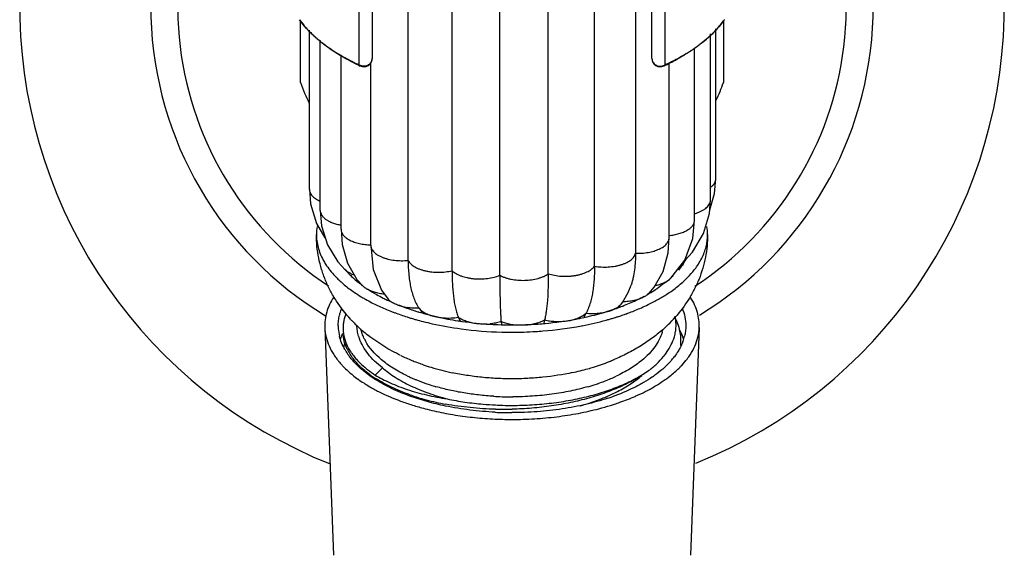
# Model space of a CAD drawing. Units: inches. Extents: x 3 to 5.4, y 0.7 to 10.9.
# Drawn here: x 3 to 5.4, y 4.7 to 6 of the extents above; entities that cross this region are included whole.
import ezdxf

# ---------------------------------------------------------------- set-up
doc = ezdxf.new("R2010")
doc.units = ezdxf.units.IN
doc.header["$LTSCALE"] = 0.762205
doc.header["$MEASUREMENT"] = 0
doc.layers.get('0').update_dxf_attribs({"linetype": 'CONTINUOUS'})

msp = doc.modelspace()

# ---------------------------------------------------------------- linework, layer by layer
at = {"color": 7, "linetype": 'CONTINUOUS'}
for p, q in [((4.5011, 8.3086), (4.5011, 5.4507)), ((3.9547, 5.4335), (3.9547, 8.2914)), ((4.0603, 5.4086), (4.0603, 8.2665)), ((4.2915, 5.4014), (4.2915, 8.2593)), ((4.4025, 5.4194), (4.4025, 8.2773)), ((4.175, 5.3977), (4.175, 8.2556)), ((3.868, 6.4639), (3.868, 5.9187)), ((4.5405, 5.9187), (4.5405, 6.4592)), ((3.8362, 6.4449), (3.8362, 5.9037)), ((4.5723, 5.9037), (4.5723, 6.4449)), ((3.7175, 5.6041), (3.7175, 5.9866)), ((4.6942, 5.6301), (4.6942, 5.9897)), ((3.7434, 5.5537), (3.7434, 5.9623)), ((4.6812, 5.5785), (4.6812, 5.9775)), ((4.6429, 5.5302), (4.6429, 5.9435)), ((3.7935, 5.5082), (3.7935, 5.9272)), ((3.8647, 5.4702), (3.8647, 5.9085)), ((4.5689, 5.9005), (4.5689, 5.9005)), ((4.5817, 5.4881), (4.5817, 5.908)), ((4.6911, 5.5942), (4.6942, 5.6301)), ((3.7175, 5.6042), (3.7205, 5.5692)), ((4.6793, 5.5549), (4.6911, 5.5942)), ((4.6385, 5.4862), (4.6429, 5.5302)), ((4.6379, 5.453), (4.6646, 5.4978)), ((4.6194, 5.4338), (4.6385, 5.4862)), ((4.6197, 5.4328), (4.6379, 5.453)), ((3.809, 5.4264), (3.8317, 5.3878)), ((4.586, 5.3904), (4.6194, 5.4338)), ((4.6156, 5.4288), (4.6196, 5.4327)), ((3.8031, 5.4109), (3.8031, 5.4109)), ((3.8317, 5.3878), (3.8464, 5.3716)), ((3.8464, 5.3716), (3.8464, 5.3716)), ((4.4835, 5.356), (4.4905, 5.3742)), ((4.586, 5.3904), (4.586, 5.3904)), ((3.8905, 5.3617), (3.9067, 5.3402)), ((3.9067, 5.3402), (3.9082, 5.3386)), ((4.4603, 5.3209), (4.4665, 5.3284)), ((4.3817, 5.3059), (4.3769, 5.2973)), ((4.0754, 5.2962), (4.0785, 5.289)), ((4.1795, 5.2787), (4.1779, 5.2788)), ((4.178, 5.2864), (4.1786, 5.28)), ((4.2823, 5.2897), (4.2805, 5.2829)), ((4.2044, 5.0758), (4.2045, 5.0758))]:
    msp.add_line(p, q, dxfattribs=at)
at = {"color": 6, "linetype": 'CONTINUOUS'}
for p, q in [((3.6962, 5.8606), (3.6962, 6.0088)), ((4.7122, 6.0088), (4.7122, 5.8606)), ((3.7543, 5.272), (3.7757, 4.7248)), ((4.6541, 5.272), (4.6327, 4.7248))]:
    msp.add_line(p, q, dxfattribs=at)
at = {"color": 9, "linetype": 'CONTINUOUS'}
for p, q in [((4.7144, 6.0118), (4.7145, 6.0119)), ((4.6173, 5.4306), (4.6196, 5.4327)), ((3.8735, 5.3569), (3.8669, 5.3592)), ((4.5337, 5.3546), (4.5298, 5.3512)), ((3.8931, 5.1752), (3.8756, 5.158))]:
    msp.add_line(p, q, dxfattribs=at)
at = {"color": 7, "linetype": 'CONTINUOUS'}
for points in [[(3.7205, 5.5692), (3.7346, 5.5221), (3.7548, 5.4875)], [(4.6646, 5.4978), (4.6787, 5.5463), (4.6812, 5.5786)], [(3.7434, 5.5537), (3.7466, 5.5166), (3.7607, 5.4707)], [(3.7935, 5.5082), (3.7963, 5.4716), (3.809, 5.4264)], [(4.5673, 5.4065), (4.5792, 5.4518), (4.5817, 5.4882)], [(3.7607, 5.4707), (3.7856, 5.43), (3.8031, 5.4109)], [(3.8647, 5.4703), (3.8709, 5.4119), (3.8905, 5.3617)], [(4.5338, 5.3547), (4.5461, 5.3688), (4.5673, 5.4065)], [(4.4665, 5.3284), (4.4698, 5.3326), (4.4835, 5.356)]]:
    msp.add_lwpolyline(points, dxfattribs=at)
for centre, radius, start, end in [((4.2042, 6.0437), 1.1828, 114.3927, 248.3052), ((4.2042, 6.0437), 1.1828, 291.9368, 65.3686), ((3.848, 5.9187), 0.02, 245.201, 359.9211), ((4.5605, 5.9187), 0.02, 180.0003, 294.8079), ((4.3508, 6.3729), 0.5202, 295.2972, 298.9709), ((4.0771, 6.4129), 0.5648, 244.6442, 245.1263), ((4.332, 6.4115), 0.5632, 294.8733, 295.3542), ((3.8529, 5.4958), 0.1187, 170.708, 179.9544), ((4.5563, 5.4959), 0.1179, 0.0132, 9.3932), ((4.4849, 5.5151), 0.1587, 326.0621, 327.6432), ((4.4892, 5.5124), 0.1535, 327.6408, 328.9418), ((4.4919, 5.5108), 0.1505, 328.9425, 329.6655), ((3.9438, 5.551), 0.2264, 223.1295, 223.7426), ((3.9509, 5.5578), 0.2362, 223.7505, 226.4062), ((3.9559, 5.5401), 0.1995, 219.879, 223.1015), ((3.9663, 5.5498), 0.2138, 223.1006, 224.8443), ((3.9739, 5.5574), 0.2245, 224.8494, 226.362), ((3.9889, 5.5735), 0.2466, 226.4171, 230.0119), ((4.433, 5.559), 0.2268, 313.635, 314.2534), ((4.0016, 5.5885), 0.2661, 229.9992, 231.1531), ((4.0145, 5.6048), 0.287, 231.1853, 233.8969), ((4.4173, 5.5761), 0.25, 309.2657, 312.4018), ((4.0186, 5.6404), 0.3432, 234.5487, 236.9061), ((4.0352, 5.6657), 0.3735, 236.8889, 239.1459), ((4.0551, 5.6647), 0.3594, 236.5673, 240.5637), ((4.0786, 5.7065), 0.4074, 240.5766, 243.2176), ((4.3236, 5.7185), 0.4208, 295.7236, 298.0671), ((4.3453, 5.6787), 0.3755, 299.4541, 300.2446), ((4.3586, 5.6563), 0.3494, 300.2091, 303.0644), ((4.3688, 5.6404), 0.3306, 303.0757, 303.6041), ((4.3715, 5.6363), 0.3257, 303.6041, 303.9772), ((4.3587, 5.6897), 0.4014, 299.4455, 301.2662), ((4.0492, 5.6888), 0.4004, 239.1261, 240.5604), ((4.0635, 5.7141), 0.4295, 240.5604, 242.8689), ((4.0878, 5.7615), 0.4828, 242.865, 246.5324), ((4.0933, 5.7356), 0.44, 243.2152, 244.5649), ((4.0986, 5.7467), 0.4523, 244.5621, 244.8117), ((4.1073, 5.7654), 0.4728, 244.8258, 246.5156), ((4.1301, 5.8202), 0.5322, 247.9465, 249.6386), ((4.275, 5.8289), 0.5415, 290.093, 290.9385), ((4.2781, 5.8208), 0.5329, 290.9394, 291.1321), ((4.281, 5.8135), 0.525, 291.1309, 291.6678), ((4.2996, 5.7683), 0.4761, 291.5889, 295.7225), ((4.3127, 5.7788), 0.5017, 293.8013, 295.8291), ((4.3289, 5.745), 0.4643, 295.8447, 297.6123), ((4.3441, 5.7157), 0.4313, 297.6229, 299.4333), ((3.9029, 5.268), 0.105, 158.9444, 164.9872), ((4.1107, 5.8128), 0.539, 246.4725, 248.2027), ((4.1225, 5.8421), 0.5706, 248.1912, 249.457), ((4.1326, 5.8688), 0.599, 249.4531, 250.9653), ((4.1434, 5.8999), 0.632, 250.9589, 252.3904), ((4.1355, 5.8346), 0.5476, 249.6344, 249.8236), ((4.1405, 5.8483), 0.5622, 249.8289, 250.9506), ((4.146, 5.8643), 0.5791, 250.9505, 251.5416), ((4.1511, 5.8798), 0.5954, 251.5442, 252.3449), ((4.1544, 5.8901), 0.6062, 252.3441, 252.6211), ((4.157, 5.8984), 0.615, 252.6217, 253.0436), ((4.1588, 5.9041), 0.6209, 253.0434, 253.2107), ((4.16, 5.908), 0.625, 253.2107, 253.4056), ((6.1684, 6.8247), 2.656, 214.5484, 214.7985), ((4.1654, 5.9266), 0.6443, 253.413, 254.7122), ((4.1823, 5.9918), 0.7117, 254.7852, 259.2785), ((4.2393, 5.9389), 0.6572, 282.7676, 286.9738), ((4.2514, 5.8985), 0.615, 286.9992, 287.2596), ((4.2544, 5.8889), 0.605, 287.2585, 287.791), ((4.2568, 5.8812), 0.5969, 287.7912, 288.0554), ((4.2598, 5.8721), 0.5873, 288.0545, 288.5485), ((4.262, 5.8656), 0.5805, 288.5488, 288.7344), ((4.2638, 5.8602), 0.5748, 288.7342, 289.0482), ((4.2662, 5.8534), 0.5676, 289.0481, 289.4295), ((4.268, 5.8482), 0.5621, 289.4298, 289.6151), ((4.2704, 5.8415), 0.5549, 289.6142, 290.0958), ((4.2649, 5.9004), 0.6325, 287.9873, 289.0403), ((4.2716, 5.881), 0.612, 289.0452, 289.6518), ((4.0667, 5.5233), 0.3407, 222.8138, 223.5218), ((4.0706, 5.527), 0.3461, 223.5244, 226.055), ((4.0859, 5.5433), 0.3684, 226.1034, 231.8392), ((4.1519, 5.9265), 0.66, 252.3815, 253.1132), ((4.1563, 5.9408), 0.6749, 253.111, 253.5524), ((4.1601, 5.9538), 0.6884, 253.5523, 254.2657), ((4.1667, 5.9772), 0.7127, 254.2664, 255.6984), ((4.1931, 6.0479), 0.7688, 259.2682, 261.08), ((4.1967, 6.071), 0.7922, 261.0781, 261.8228), ((4.2023, 6.114), 0.8355, 261.8638, 266.5329), ((4.2039, 6.1399), 0.8615, 266.5273, 268.268), ((4.2041, 6.1464), 0.868, 268.376, 268.5291), ((4.2042, 6.1498), 0.8714, 268.53, 270.0491), ((4.2044, 6.1424), 0.864, 270.0399, 273.4701), ((4.2053, 6.1254), 0.847, 273.4731, 274.8114), ((4.2059, 6.119), 0.8406, 274.8118, 275.3046), ((4.2099, 6.1313), 0.8701, 274.5261, 280.6669), ((4.2103, 6.0783), 0.7996, 275.2586, 280.6817), ((4.221, 6.0177), 0.7381, 280.7392, 281.5489), ((4.225, 5.9983), 0.7183, 281.5442, 282.8344), ((4.221, 6.0667), 0.8046, 280.7402, 280.9072), ((4.2284, 6.0294), 0.7666, 280.8864, 285.2557), ((4.245, 5.9656), 0.7007, 285.3267, 286.0886), ((4.2499, 5.9482), 0.6826, 286.0904, 286.8064), ((4.2542, 5.9341), 0.6679, 286.8084, 287.2522), ((4.2567, 5.926), 0.6594, 287.253, 287.4199), ((4.2586, 5.92), 0.6531, 287.4196, 287.7641), ((4.2607, 5.9133), 0.6461, 287.7643, 287.9889), ((4.3316, 5.5332), 0.3548, 312.9027, 314.3275), ((4.3391, 5.5257), 0.3442, 314.3088, 318.3534), ((3.8897, 5.2708), 0.0915, 177.4954, 179.8545), ((4.2025, 6.1667), 0.9058, 262.3406, 268.5467), ((4.2041, 6.1994), 0.9385, 268.497, 268.6387), ((4.2042, 6.2019), 0.941, 268.639, 270.0458), ((4.2043, 6.1982), 0.9373, 270.0431, 273.4639), ((4.2053, 6.1784), 0.9175, 273.4751, 274.5793), ((4.4706, 5.2893), 0.0987, 343.5034, 346.7263), ((4.328, 5.5371), 0.3602, 311.4192, 312.9023), ((3.8959, 5.2086), 0.0976, 164.9126, 169.9135), ((3.9408, 5.2827), 0.1098, 196.6018, 200.1141), ((3.952, 5.2947), 0.1139, 204.7969, 206.1872), ((3.9556, 5.2965), 0.1179, 206.198, 208.3964), ((4.4996, 5.2398), 0.1105, 354.1871, 0.1427), ((3.9149, 5.2716), 0.1182, 205.6665, 208.8302), ((3.9222, 5.2757), 0.1265, 208.8458, 211.7319), ((3.9261, 5.278), 0.1311, 211.7244, 212.2877), ((3.9282, 5.2794), 0.1337, 212.2892, 213.2965), ((4.1515, 5.6526), 0.4963, 244.3603, 247.7482), ((4.4399, 5.3082), 0.1663, 320.4485, 323.984), ((4.449, 5.3014), 0.1549, 324.0268, 324.9384), ((4.1599, 5.673), 0.5184, 247.7377, 248.4344), ((4.1629, 5.6805), 0.5265, 248.434, 249.0993), ((4.1674, 5.6924), 0.5392, 249.1043, 250.6235), ((4.1701, 5.7), 0.5472, 250.6217, 250.8758), ((4.1749, 5.7142), 0.5623, 250.8867, 252.9846), ((4.2412, 5.6918), 0.5386, 287.1451, 291.451), ((4.2517, 5.6648), 0.5096, 291.4646, 292.7017), ((4.2542, 5.6589), 0.5032, 292.703, 292.8893), ((3.9808, 5.3247), 0.2032, 226.3883, 227.5832), ((3.9841, 5.3283), 0.2081, 227.5818, 228.0187), ((3.9972, 5.3433), 0.228, 228.0935, 232.2165), ((4.0176, 5.37), 0.2616, 232.2554, 235.9724), ((4.1874, 5.7571), 0.6069, 253.0433, 257.9315), ((4.2208, 5.7585), 0.6084, 282.1946, 285.813), ((4.2288, 5.7304), 0.5792, 285.8175, 287.1957), ((4.03, 5.3881), 0.2836, 235.959, 237.1961), ((4.1192, 5.5062), 0.3879, 244.4634, 245.7964), ((4.1291, 5.5283), 0.4122, 245.8075, 247.4968), ((4.1342, 5.5405), 0.4254, 247.4925, 247.7456), ((4.1462, 5.5708), 0.4579, 247.7921, 250.9667), ((4.1582, 5.6055), 0.4946, 250.9613, 252.3218), ((4.1667, 5.6325), 0.5231, 252.3302, 253.8915), ((4.2457, 5.6195), 0.5095, 286.08, 288.4574), ((4.2537, 5.5953), 0.484, 288.4648, 289.0455), ((4.2684, 5.5543), 0.4404, 288.9688, 293.1901), ((4.2867, 5.5115), 0.3939, 293.1985, 295.214), ((4.1331, 5.6106), 0.5294, 250.8198, 252.6285), ((4.2608, 5.506), 0.4347, 292.9866, 294.9322), ((4.2757, 5.4738), 0.3992, 294.9435, 297.1528), ((4.1456, 5.6513), 0.572, 252.6488, 255.0581), ((4.1616, 5.7136), 0.6364, 255.1168, 259.4685), ((4.2033, 5.8771), 0.792, 265.0634, 267.2077), ((4.2039, 5.8279), 0.7223, 266.5276, 268.1194), ((4.2041, 5.8917), 0.8066, 267.2011, 268.4449), ((4.2041, 5.8327), 0.7272, 268.1184, 268.2998), ((4.2042, 5.8364), 0.7309, 268.3012, 270.0067), ((4.2042, 5.8373), 0.7318, 270.0065, 270.1467), ((4.2474, 5.5378), 0.4692, 291.0777, 292.9751), ((4.1849, 5.8875), 0.8119, 268.5659, 270.1893), ((4.2042, 5.8966), 0.8116, 268.444, 270.0353), ((4.1849, 5.886), 0.8104, 270.1891, 271.3833)]:
    msp.add_arc(centre, radius, start, end, dxfattribs=at)
at = {"color": 9, "linetype": 'CONTINUOUS'}
for centre, radius, start, end in [((4.2042, 6.0437), 0.8678, 124.3867, 238.9214), ((4.2042, 6.0437), 0.8678, 301.2878, 55.4302), ((4.2042, 6.0437), 0.8032, 137.0177, 236.7445), ((4.2042, 6.0437), 0.8032, 303.154, 43.0066), ((4.3461, 6.3919), 0.538, 294.8561, 298.4439), ((4.6626, 5.5786), 0.0186, 351.4248, 359.8397), ((3.8125, 5.5082), 0.0191, 180.0152, 182.6635), ((4.5235, 5.4927), 0.1221, 282.2866, 283.737), ((4.5345, 5.4585), 0.086, 292.0392, 293.7247), ((3.9346, 5.3659), 0.0379, 222.6761, 226.2751), ((3.9725, 5.4492), 0.1306, 258.0888, 261.1046), ((4.1274, 5.3829), 0.1016, 250.9426, 252.0118), ((4.1462, 5.383), 0.1017, 287.1566, 288.2252)]:
    msp.add_arc(centre, radius, start, end, dxfattribs=at)
at = {"color": 6, "linetype": 'CONTINUOUS'}
for centre, radius, start, end in [((4.2042, 6.0437), 0.54, 199.8237, 205.5539), ((4.2042, 6.0437), 0.54, 335.321, 340.1763), ((3.8915, 5.2763), 0.1048, 180.0017, 183.6288), ((3.8694, 5.2765), 0.1152, 182.2871, 193.721), ((3.8944, 5.2766), 0.1077, 183.6897, 193.683), ((4.539, 5.2765), 0.1152, 346.2869, 357.7129), ((4.5076, 5.2782), 0.1143, 339.787, 346.283), ((3.9194, 5.2999), 0.1707, 212.9612, 217.2491), ((3.9292, 5.2912), 0.1456, 209.2428, 212.1713), ((3.9357, 5.2954), 0.1533, 212.1747, 214.1452), ((3.9392, 5.2977), 0.1575, 214.1426, 214.8809), ((3.9446, 5.3015), 0.1642, 214.8963, 217.2307), ((4.4866, 5.3016), 0.1738, 322.793, 326.9005), ((3.9312, 5.3086), 0.1854, 217.2012, 219.2657), ((3.9393, 5.3152), 0.1959, 219.2545, 220.9982), ((4.4436, 5.3179), 0.1902, 316.8779, 319.6146), ((4.4521, 5.3106), 0.179, 319.615, 321.2045), ((4.4582, 5.3058), 0.1712, 321.1993, 322.7419), ((3.9926, 5.3697), 0.2722, 229.9151, 231.0066), ((4.0043, 5.3842), 0.2909, 231.0156, 234.1382), ((3.9964, 5.3496), 0.2349, 227.5681, 228.6662), ((4.038, 5.4029), 0.3026, 234.166, 236.3916), ((4.3753, 5.396), 0.2941, 304.4675, 305.8346), ((4.4416, 5.3409), 0.2336, 313.6701, 315.1182), ((4.0244, 5.4117), 0.3249, 234.1121, 237.1119), ((4.0489, 5.4193), 0.3222, 236.3903, 237.5536), ((4.344, 5.4759), 0.4006, 297.6674, 301.5336), ((4.3731, 5.4278), 0.3443, 301.5867, 305.3333), ((4.0792, 5.5036), 0.432, 242.3486, 243.1095), ((4.2605, 5.6286), 0.5544, 288.3251, 289.4082), ((4.2554, 5.6849), 0.6279, 287.1573, 288.1303), ((4.2042, 5.8994), 0.8318, 267.2225, 268.4949), ((4.2042, 5.8982), 0.8306, 268.4941, 269.9992), ((4.2441, 5.7224), 0.6671, 284.6844, 287.1344), ((4.2042, 5.9461), 0.8948, 268.5391, 269.9992)]:
    msp.add_arc(centre, radius, start, end, dxfattribs=at)
at = {"color": 7, "linetype": 'CONTINUOUS'}
for points, knots in [([(3.7728, 5.9377), (3.7647, 5.9431), (3.7493, 5.9543), (3.7218, 5.9778), (3.7039, 5.9977), (3.694, 6.0118)], [0, 0, 0, 0, 0.268039, 0.523553, 1, 1, 1, 1]), ([(4.7144, 6.0118), (4.7115, 6.0076), (4.6986, 5.9907), (4.6836, 5.9755), (4.6714, 5.9649)], [0, 0, 0, 0, 0.240229, 1, 1, 1, 1]), ([(4.6714, 5.9649), (4.6612, 5.9561), (4.6391, 5.9392), (4.6154, 5.9247), (4.6028, 5.9177)], [0, 0, 0, 0, 0.483682, 1, 1, 1, 1]), ([(3.8352, 5.9025), (3.8242, 5.9078), (3.8029, 5.9187), (3.7825, 5.9312), (3.7728, 5.9377)], [0, 0, 0, 0, 0.511954, 1, 1, 1, 1]), ([(3.8168, 5.2917), (3.8041, 5.3054), (3.7868, 5.3275), (3.7679, 5.3597), (3.7559, 5.3852), (3.7463, 5.4118), (3.7394, 5.4393), (3.7352, 5.4674), (3.7342, 5.4864), (3.7342, 5.4959)], [0, 0, 0, 0, 0.247385, 0.371883, 0.496908, 0.622269, 0.747834, 0.873679, 1, 1, 1, 1]), ([(3.7342, 5.4959), (3.7342, 5.4907), (3.7349, 5.4802), (3.7381, 5.4646), (3.7433, 5.4491), (3.748, 5.4391), (3.7507, 5.4342)], [0, 0, 0, 0, 0.242011, 0.487548, 0.739377, 1, 1, 1, 1]), ([(4.6742, 5.4959), (4.6742, 5.4867), (4.6733, 5.4683), (4.6694, 5.4411), (4.6628, 5.4144), (4.6539, 5.3886), (4.6426, 5.3637), (4.6247, 5.3321), (4.6083, 5.3104), (4.5963, 5.2969)], [0, 0, 0, 0, 0.126408, 0.252138, 0.377535, 0.502815, 0.62788, 0.752507, 1, 1, 1, 1]), ([(4.6713, 5.4698), (4.6723, 5.4741), (4.6737, 5.4828), (4.6742, 5.4915), (4.6742, 5.4959)], [0, 0, 0, 0, 0.50263, 1, 1, 1, 1]), ([(4.6455, 5.415), (4.6517, 5.4235), (4.6598, 5.4368), (4.6676, 5.4557), (4.6703, 5.4651), (4.6713, 5.4698)], [0, 0, 0, 0, 0.516718, 0.761722, 1, 1, 1, 1]), ([(4.5011, 5.4507), (4.5011, 5.4374), (4.5, 5.4176), (4.496, 5.3952), (4.4931, 5.383), (4.4914, 5.3771), (4.4905, 5.3742)], [0, 0, 0, 0, 0.515986, 0.761438, 0.881511, 1, 1, 1, 1]), ([(3.7507, 5.4342), (3.7525, 5.4309), (3.7605, 5.4174), (3.7704, 5.4049), (3.7786, 5.3962)], [0, 0, 0, 0, 0.239073, 1, 1, 1, 1]), ([(3.9546, 5.4335), (3.9546, 5.4226), (3.9553, 5.4064), (3.9578, 5.3854), (3.9604, 5.3705), (3.9638, 5.3562), (3.9681, 5.3427), (3.9736, 5.33), (3.9783, 5.3222), (3.9808, 5.3185)], [0, 0, 0, 0, 0.274395, 0.40499, 0.531434, 0.653968, 0.772602, 0.887636, 1, 1, 1, 1]), ([(4.4025, 5.4194), (4.4025, 5.4085), (4.402, 5.3924), (4.4001, 5.3715), (4.398, 5.3567), (4.3953, 5.3427), (4.3918, 5.3295), (4.3875, 5.3171), (4.3838, 5.3095), (4.3817, 5.3059)], [0, 0, 0, 0, 0.280724, 0.41348, 0.541228, 0.664016, 0.78148, 0.893382, 1, 1, 1, 1]), ([(4.6165, 5.4265), (4.6156, 5.4251), (4.6116, 5.4195), (4.6073, 5.414), (4.6039, 5.41)], [0, 0, 0, 0, 0.24463, 1, 1, 1, 1]), ([(4.0603, 5.4086), (4.0603, 5.3978), (4.0606, 5.3818), (4.0621, 5.3609), (4.0636, 5.3463), (4.0655, 5.3324), (4.068, 5.3194), (4.0712, 5.3073), (4.0739, 5.2998), (4.0754, 5.2962)], [0, 0, 0, 0, 0.286206, 0.420871, 0.549806, 0.672884, 0.789394, 0.898574, 1, 1, 1, 1]), ([(4.175, 5.3977), (4.175, 5.3868), (4.1751, 5.3661), (4.1755, 5.3407), (4.176, 5.3219), (4.1765, 5.3091), (4.1772, 5.2974), (4.1777, 5.2899), (4.178, 5.2864)], [0, 0, 0, 0, 0.292495, 0.559748, 0.683239, 0.798731, 0.90479, 1, 1, 1, 1]), ([(4.2915, 5.4014), (4.2915, 5.3905), (4.2912, 5.3697), (4.2899, 5.3443), (4.2883, 5.3254), (4.2868, 5.3126), (4.2849, 5.3007), (4.2833, 5.2932), (4.2823, 5.2897)], [0, 0, 0, 0, 0.2903, 0.556254, 0.679592, 0.795432, 0.902582, 1, 1, 1, 1]), ([(4.6021, 5.3708), (4.6064, 5.3743), (4.6222, 5.3876), (4.6365, 5.4028), (4.6455, 5.415)], [0, 0, 0, 0, 0.265199, 1, 1, 1, 1]), ([(3.788, 5.3867), (3.7904, 5.3845), (3.8004, 5.3753), (3.8111, 5.3668), (3.8196, 5.3609)], [0, 0, 0, 0, 0.241209, 1, 1, 1, 1]), ([(4.5755, 5.3825), (4.5738, 5.3811), (4.5666, 5.3755), (4.5592, 5.3701), (4.5535, 5.3663)], [0, 0, 0, 0, 0.243975, 1, 1, 1, 1]), ([(4.5671, 5.3465), (4.5702, 5.3484), (4.5823, 5.356), (4.5939, 5.3643), (4.6021, 5.3708)], [0, 0, 0, 0, 0.258441, 1, 1, 1, 1]), ([(4.4774, 5.3046), (4.4806, 5.3058), (4.4934, 5.3105), (4.5059, 5.3156), (4.5152, 5.3197)], [0, 0, 0, 0, 0.254938, 1, 1, 1, 1]), ([(4.5943, 5.2501), (4.5954, 5.2541), (4.5973, 5.2622), (4.5985, 5.2745), (4.5982, 5.2869), (4.597, 5.295), (4.5961, 5.2991)], [0, 0, 0, 0, 0.252638, 0.501639, 0.749811, 1, 1, 1, 1]), ([(3.8015, 5.2952), (3.8006, 5.2918), (3.7992, 5.2851), (3.7985, 5.2782), (3.7983, 5.2748)], [0, 0, 0, 0, 0.503253, 1, 1, 1, 1]), ([(3.8356, 5.2513), (3.8344, 5.2556), (3.8324, 5.2642), (3.8316, 5.273), (3.8316, 5.2774)], [0, 0, 0, 0, 0.50419, 1, 1, 1, 1]), ([(3.9906, 5.2865), (3.998, 5.2847), (4.0281, 5.2775), (4.0586, 5.2721), (4.0818, 5.269)], [0, 0, 0, 0, 0.244381, 1, 1, 1, 1]), ([(4.6055, 5.272), (4.605, 5.2738), (4.6028, 5.2809), (4.5999, 5.2879), (4.5974, 5.293)], [0, 0, 0, 0, 0.245863, 1, 1, 1, 1]), ([(3.7982, 5.271), (3.7982, 5.267), (3.7988, 5.2588), (3.8004, 5.2508), (3.8014, 5.2469)], [0, 0, 0, 0, 0.496732, 1, 1, 1, 1]), ([(3.8084, 5.2204), (3.8059, 5.2256), (3.8018, 5.2361), (3.7995, 5.2471), (3.7989, 5.2526)], [0, 0, 0, 0, 0.509087, 1, 1, 1, 1]), ([(3.8486, 5.2469), (3.847, 5.2504), (3.8441, 5.2576), (3.8421, 5.2649), (3.8413, 5.2686)], [0, 0, 0, 0, 0.506854, 1, 1, 1, 1]), ([(3.9367, 5.2051), (3.9228, 5.2118), (3.8957, 5.2265), (3.8703, 5.2441), (3.8582, 5.2536)], [0, 0, 0, 0, 0.501822, 1, 1, 1, 1]), ([(4.5663, 5.267), (4.5578, 5.2595), (4.54, 5.2452), (4.5115, 5.2262), (4.4814, 5.2095), (4.4605, 5.1998), (4.4499, 5.1953)], [0, 0, 0, 0, 0.248116, 0.496976, 0.747399, 1, 1, 1, 1]), ([(4.5653, 5.2613), (4.5635, 5.2552), (4.5585, 5.2428), (4.5476, 5.2253), (4.5334, 5.2085), (4.5222, 5.1982), (4.5161, 5.1932)], [0, 0, 0, 0, 0.225901, 0.465628, 0.72284, 1, 1, 1, 1]), ([(4.6102, 5.2401), (4.6102, 5.2454), (4.6094, 5.2562), (4.607, 5.2668), (4.6055, 5.272)], [0, 0, 0, 0, 0.496192, 1, 1, 1, 1]), ([(3.8014, 5.2469), (3.8024, 5.2432), (3.8048, 5.2358), (3.8081, 5.2288), (3.8099, 5.2253)], [0, 0, 0, 0, 0.492199, 1, 1, 1, 1]), ([(3.8931, 5.1752), (3.8865, 5.1803), (3.8742, 5.1907), (3.8584, 5.2079), (3.8461, 5.2259), (3.8401, 5.2386), (3.8378, 5.2449)], [0, 0, 0, 0, 0.277372, 0.535205, 0.774955, 1, 1, 1, 1]), ([(3.952, 5.1561), (3.9405, 5.1616), (3.9241, 5.1705), (3.9039, 5.1841), (3.879, 5.2034), (3.8613, 5.2229), (3.8519, 5.2404)], [0, 0, 0, 0, 0.287498, 0.421897, 0.549952, 1, 1, 1, 1]), ([(4.5758, 5.2124), (4.58, 5.2183), (4.5872, 5.2304), (4.5924, 5.2435), (4.5943, 5.2501)], [0, 0, 0, 0, 0.514435, 1, 1, 1, 1]), ([(3.8099, 5.2253), (3.8104, 5.2242), (3.8127, 5.2199), (3.8153, 5.2157), (3.8173, 5.2127)], [0, 0, 0, 0, 0.245647, 1, 1, 1, 1]), ([(3.8406, 5.1776), (3.8383, 5.1798), (3.8295, 5.1886), (3.8216, 5.1984), (3.8165, 5.206)], [0, 0, 0, 0, 0.262175, 1, 1, 1, 1]), ([(3.8173, 5.2127), (3.818, 5.2116), (3.821, 5.2073), (3.8242, 5.2031), (3.8268, 5.2001)], [0, 0, 0, 0, 0.245135, 1, 1, 1, 1]), ([(3.8268, 5.2001), (3.828, 5.1987), (3.833, 5.1928), (3.8385, 5.1872), (3.8429, 5.1832)], [0, 0, 0, 0, 0.242932, 1, 1, 1, 1]), ([(3.8429, 5.1832), (3.8478, 5.1787), (3.8583, 5.1698), (3.8696, 5.1619), (3.8756, 5.158)], [0, 0, 0, 0, 0.484776, 1, 1, 1, 1]), ([(4.5161, 5.1932), (4.5072, 5.1859), (4.4873, 5.172), (4.4659, 5.1606), (4.4545, 5.1552)], [0, 0, 0, 0, 0.477521, 1, 1, 1, 1]), ([(4.5325, 5.1686), (4.5393, 5.1737), (4.5518, 5.1843), (4.5631, 5.1962), (4.5681, 5.2023)], [0, 0, 0, 0, 0.51728, 1, 1, 1, 1]), ([(3.8756, 5.158), (3.8812, 5.1546), (3.8929, 5.148), (3.9184, 5.1357), (3.9535, 5.1222), (3.9995, 5.1094), (4.0318, 5.1031), (4.0486, 5.1005)], [0, 0, 0, 0, 0.10725, 0.220148, 0.461739, 0.72271, 1, 1, 1, 1]), ([(3.8931, 5.1752), (3.8978, 5.1712), (3.9078, 5.1633), (3.9298, 5.1483), (3.9612, 5.1312), (4.003, 5.114), (4.033, 5.1047), (4.0486, 5.1005)], [0, 0, 0, 0, 0.106701, 0.219054, 0.459916, 0.72114, 1, 1, 1, 1]), ([(4.3493, 5.1639), (4.326, 5.1588), (4.2903, 5.1533), (4.2419, 5.1495), (4.205, 5.1485), (4.168, 5.1494), (4.1314, 5.1522), (4.0955, 5.1568), (4.072, 5.1611), (4.0604, 5.1636)], [0, 0, 0, 0, 0.245868, 0.372283, 0.499711, 0.627174, 0.753684, 0.878265, 1, 1, 1, 1]), ([(4.5325, 5.1686), (4.5228, 5.1615), (4.5017, 5.1481), (4.4673, 5.1305), (4.4292, 5.115), (4.3881, 5.1019), (4.3444, 5.0913), (4.2989, 5.0832), (4.252, 5.0779), (4.2204, 5.0762), (4.2045, 5.0758)], [0, 0, 0, 0, 0.104476, 0.216479, 0.335423, 0.460561, 0.590883, 0.725125, 0.861953, 1, 1, 1, 1]), ([(4.2047, 5.085), (4.2206, 5.085), (4.2522, 5.086), (4.299, 5.0902), (4.3446, 5.0971), (4.3882, 5.1065), (4.4293, 5.1185), (4.4673, 5.1328), (4.5017, 5.1492), (4.5228, 5.1619), (4.5325, 5.1686)], [0, 0, 0, 0, 0.138938, 0.276449, 0.41111, 0.541588, 0.666651, 0.785289, 0.896657, 1, 1, 1, 1]), ([(4.4579, 5.1186), (4.4686, 5.1241), (4.4888, 5.1358), (4.5076, 5.1497), (4.5161, 5.1569)], [0, 0, 0, 0, 0.519859, 1, 1, 1, 1]), ([(3.9592, 5.1106), (3.9514, 5.1133), (3.9364, 5.1189), (3.9084, 5.1312), (3.8886, 5.1419), (3.8763, 5.1498)], [0, 0, 0, 0, 0.26723, 0.523439, 1, 1, 1, 1]), ([(4.1602, 5.1069), (4.1481, 5.1076), (4.1241, 5.1097), (4.0888, 5.1146), (4.0546, 5.1212), (4.0324, 5.1269), (4.0216, 5.13)], [0, 0, 0, 0, 0.258286, 0.512271, 0.760083, 1, 1, 1, 1]), ([(4.3868, 5.13), (4.3728, 5.126), (4.3439, 5.1189), (4.2993, 5.1113), (4.2531, 5.1067), (4.2218, 5.1056), (4.2061, 5.1055)], [0, 0, 0, 0, 0.238822, 0.487089, 0.74186, 1, 1, 1, 1]), ([(4.1646, 5.0758), (4.1443, 5.0763), (4.1043, 5.0788), (4.0646, 5.0844), (4.0453, 5.088)], [0, 0, 0, 0, 0.507704, 1, 1, 1, 1]), ([(4.0486, 5.1005), (4.0627, 5.0976), (4.0914, 5.0926), (4.1204, 5.0893), (4.1351, 5.088)], [0, 0, 0, 0, 0.49377, 1, 1, 1, 1]), ([(4.3681, 5.0842), (4.3722, 5.0853), (4.3884, 5.0901), (4.4044, 5.0955), (4.4161, 5.1)], [0, 0, 0, 0, 0.255434, 1, 1, 1, 1])]:
    msp.add_open_spline(points, degree=3, knots=knots, dxfattribs=at)
at = {"color": 9, "linetype": 'CONTINUOUS'}
for points, knots in [([(3.694, 6.0118), (3.6987, 6.0051), (3.7093, 5.9919), (3.7277, 5.9732), (3.7488, 5.9553), (3.7643, 5.9443), (3.7724, 5.9389)], [0, 0, 0, 0, 0.22898, 0.471436, 0.728275, 1, 1, 1, 1]), ([(4.6713, 5.9653), (4.6796, 5.9725), (4.695, 5.9871), (4.7085, 6.0034), (4.7144, 6.0118)], [0, 0, 0, 0, 0.517767, 1, 1, 1, 1]), ([(4.6023, 5.9188), (4.615, 5.9256), (4.6389, 5.94), (4.6611, 5.9567), (4.6713, 5.9653)], [0, 0, 0, 0, 0.518629, 1, 1, 1, 1]), ([(3.7724, 5.9389), (3.7823, 5.9324), (3.8031, 5.9199), (3.8249, 5.9089), (3.8362, 5.9037)], [0, 0, 0, 0, 0.486478, 1, 1, 1, 1]), ([(3.868, 5.9187), (3.868, 5.9171), (3.8675, 5.914), (3.8657, 5.9097), (3.8628, 5.9059), (3.859, 5.903), (3.8545, 5.9009), (3.8497, 5.9), (3.8447, 5.9001), (3.8415, 5.901), (3.84, 5.9016)], [0, 0, 0, 0, 0.119389, 0.240373, 0.36304, 0.487888, 0.614845, 0.743067, 0.871758, 1, 1, 1, 1]), ([(4.5405, 5.9187), (4.5405, 5.9171), (4.5409, 5.914), (4.5427, 5.9097), (4.5456, 5.9059), (4.5494, 5.903), (4.5539, 5.9009), (4.5588, 5.9), (4.5637, 5.9001), (4.5669, 5.901), (4.5684, 5.9016)], [0, 0, 0, 0, 0.1193, 0.24024, 0.363019, 0.487895, 0.614822, 0.743073, 0.871764, 1, 1, 1, 1]), ([(3.8395, 5.9005), (3.8392, 5.9007), (3.8386, 5.901), (3.8374, 5.902), (3.8366, 5.903), (3.8362, 5.9037)], [0, 0, 0, 0, 0.237796, 0.475588, 1, 1, 1, 1]), ([(3.84, 5.9016), (3.8396, 5.9018), (3.8383, 5.9023), (3.8371, 5.9031), (3.8362, 5.9037)], [0, 0, 0, 0, 0.252232, 1, 1, 1, 1]), ([(4.5684, 5.9016), (4.5688, 5.9018), (4.5701, 5.9023), (4.5714, 5.9031), (4.5722, 5.9037)], [0, 0, 0, 0, 0.252237, 1, 1, 1, 1]), ([(4.5722, 5.9037), (4.5718, 5.903), (4.5709, 5.9017), (4.5696, 5.9009), (4.5689, 5.9005)], [0, 0, 0, 0, 0.511865, 1, 1, 1, 1]), ([(4.6816, 5.6093), (4.6836, 5.6108), (4.687, 5.6138), (4.6911, 5.619), (4.6936, 5.6244), (4.6942, 5.6283), (4.6942, 5.6301)], [0, 0, 0, 0, 0.287738, 0.54554, 0.779306, 1, 1, 1, 1]), ([(3.7175, 5.6041), (3.7175, 5.6028), (3.7178, 5.6001), (3.7191, 5.5961), (3.7212, 5.5923), (3.724, 5.5886), (3.7277, 5.5851), (3.732, 5.5818), (3.7371, 5.5788), (3.7407, 5.577), (3.7426, 5.5761)], [0, 0, 0, 0, 0.100088, 0.203372, 0.312546, 0.429819, 0.556826, 0.694244, 0.842089, 1, 1, 1, 1]), ([(4.6433, 5.5459), (4.6459, 5.5467), (4.6509, 5.5483), (4.6579, 5.5512), (4.6641, 5.5546), (4.6695, 5.5583), (4.674, 5.5623), (4.6774, 5.5666), (4.6798, 5.5711), (4.6807, 5.5742), (4.681, 5.5758)], [0, 0, 0, 0, 0.160092, 0.310946, 0.45149, 0.580957, 0.699181, 0.807127, 0.906549, 1, 1, 1, 1]), ([(3.7434, 5.5537), (3.7434, 5.5527), (3.7435, 5.5508), (3.7444, 5.5469), (3.7468, 5.542), (3.7513, 5.5367), (3.7572, 5.5317), (3.7646, 5.5274), (3.7733, 5.5236), (3.783, 5.5205), (3.7898, 5.519), (3.7933, 5.5184)], [0, 0, 0, 0, 0.044012, 0.088817, 0.183396, 0.2882, 0.405527, 0.536391, 0.680313, 0.835569, 1, 1, 1, 1]), ([(4.581, 5.4932), (4.5852, 5.4936), (4.5935, 5.4947), (4.6052, 5.4974), (4.6159, 5.5011), (4.6252, 5.5057), (4.6317, 5.5102), (4.6358, 5.5142), (4.6384, 5.5172), (4.6404, 5.5204), (4.6418, 5.5236), (4.6427, 5.5269), (4.6429, 5.5291), (4.6429, 5.5302)], [0, 0, 0, 0, 0.16391, 0.320458, 0.466487, 0.599313, 0.717744, 0.771673, 0.822233, 0.869734, 0.914672, 0.95779, 1, 1, 1, 1]), ([(3.7935, 5.5073), (3.7936, 5.5061), (3.7939, 5.5037), (3.7951, 5.5002), (3.7969, 5.4968), (3.7993, 5.4935), (3.8024, 5.4903), (3.806, 5.4873), (3.8101, 5.4845), (3.8165, 5.4809), (3.8256, 5.4771), (3.8378, 5.4737), (3.8509, 5.4715), (3.8601, 5.4708), (3.8647, 5.4707)], [0, 0, 0, 0, 0.041034, 0.083319, 0.127763, 0.175147, 0.22598, 0.280499, 0.338774, 0.400763, 0.535278, 0.682316, 0.838519, 1, 1, 1, 1]), ([(4.5011, 5.4507), (4.5062, 5.4505), (4.5164, 5.4506), (4.5313, 5.4524), (4.5451, 5.4556), (4.5557, 5.4594), (4.563, 5.4632), (4.5692, 5.4671), (4.5744, 5.4715), (4.5782, 5.4765), (4.5802, 5.4803), (4.5814, 5.4842), (4.5817, 5.4868), (4.5817, 5.4881)], [0, 0, 0, 0, 0.159816, 0.316468, 0.465049, 0.601386, 0.664137, 0.722908, 0.827918, 0.874711, 0.918394, 0.95981, 1, 1, 1, 1]), ([(3.8647, 5.4702), (3.8647, 5.4688), (3.865, 5.466), (3.8664, 5.4619), (3.8688, 5.4578), (3.8732, 5.4525), (3.8792, 5.4478), (3.8862, 5.4439), (3.8923, 5.4411), (3.899, 5.4386), (3.9088, 5.4359), (3.9219, 5.4335), (3.9381, 5.4325), (3.9492, 5.4329), (3.9546, 5.4335)], [0, 0, 0, 0, 0.039445, 0.080313, 0.12376, 0.170631, 0.276558, 0.3362, 0.399973, 0.467502, 0.53834, 0.687858, 0.843665, 1, 1, 1, 1]), ([(4.4025, 5.4194), (4.4079, 5.4185), (4.4189, 5.4173), (4.4354, 5.4174), (4.449, 5.4189), (4.4594, 5.4211), (4.4667, 5.4232), (4.4735, 5.4256), (4.4797, 5.4283), (4.4853, 5.4314), (4.4901, 5.4348), (4.4942, 5.4385), (4.4974, 5.4424), (4.4998, 5.4464), (4.5008, 5.4493), (4.5011, 5.4507)], [0, 0, 0, 0, 0.148281, 0.299138, 0.446888, 0.517985, 0.586445, 0.651731, 0.713353, 0.770906, 0.824218, 0.873395, 0.918706, 0.960641, 1, 1, 1, 1]), ([(3.9546, 5.4335), (3.9561, 5.4306), (3.9593, 5.4265), (3.9646, 5.4218), (3.9695, 5.4185), (3.9752, 5.4154), (3.9815, 5.4127), (3.9883, 5.4103), (3.9957, 5.4083), (4.0034, 5.4068), (4.0142, 5.4053), (4.028, 5.4046), (4.0444, 5.4055), (4.0551, 5.4074), (4.0603, 5.4086)], [0, 0, 0, 0, 0.084814, 0.132871, 0.184902, 0.240917, 0.300816, 0.364272, 0.430781, 0.499778, 0.570667, 0.715614, 0.860525, 1, 1, 1, 1]), ([(4.2915, 5.4014), (4.2964, 5.3998), (4.3067, 5.3973), (4.3227, 5.3953), (4.3365, 5.3951), (4.3475, 5.396), (4.3556, 5.397), (4.3633, 5.3985), (4.373, 5.401), (4.3819, 5.4043), (4.3898, 5.4085), (4.3948, 5.4118), (4.3991, 5.4154), (4.4015, 5.418), (4.4025, 5.4194)], [0, 0, 0, 0, 0.130531, 0.269063, 0.41058, 0.480911, 0.550094, 0.617497, 0.682505, 0.803103, 0.8581, 0.909268, 0.956534, 1, 1, 1, 1]), ([(3.8104, 5.4052), (3.8097, 5.4057), (3.8072, 5.4074), (3.8048, 5.4093), (3.8031, 5.4109)], [0, 0, 0, 0, 0.262526, 1, 1, 1, 1]), ([(3.8244, 5.3984), (3.8218, 5.3993), (3.8171, 5.4014), (3.8125, 5.4039), (3.8104, 5.4052)], [0, 0, 0, 0, 0.519492, 1, 1, 1, 1]), ([(4.0603, 5.4086), (4.0617, 5.4074), (4.0647, 5.4049), (4.0698, 5.4016), (4.0757, 5.3986), (4.0845, 5.395), (4.0941, 5.3923), (4.1043, 5.3904), (4.1124, 5.3894), (4.1207, 5.3888), (4.1318, 5.3887), (4.1454, 5.3897), (4.1608, 5.3926), (4.1705, 5.3958), (4.175, 5.3977)], [0, 0, 0, 0, 0.046841, 0.097575, 0.152076, 0.210096, 0.335285, 0.401659, 0.469744, 0.538897, 0.608466, 0.746228, 0.878251, 1, 1, 1, 1]), ([(4.175, 5.3977), (4.1769, 5.3966), (4.181, 5.3946), (4.1876, 5.3921), (4.1948, 5.3899), (4.205, 5.3875), (4.2184, 5.3857), (4.2349, 5.3853), (4.2512, 5.3867), (4.2642, 5.3894), (4.2738, 5.3924), (4.2803, 5.395), (4.2862, 5.3979), (4.2898, 5.4002), (4.2915, 5.4014)], [0, 0, 0, 0, 0.054915, 0.113319, 0.17479, 0.238849, 0.372609, 0.510142, 0.646253, 0.77582, 0.836865, 0.894815, 0.949292, 1, 1, 1, 1]), ([(3.8524, 5.3667), (3.8518, 5.3671), (3.8498, 5.3686), (3.8478, 5.3702), (3.8464, 5.3716)], [0, 0, 0, 0, 0.26056, 1, 1, 1, 1]), ([(4.5525, 5.3741), (4.5537, 5.3744), (4.5586, 5.3757), (4.5634, 5.3773), (4.5668, 5.3787)], [0, 0, 0, 0, 0.259035, 1, 1, 1, 1]), ([(4.5692, 5.3797), (4.5724, 5.3811), (4.5784, 5.3842), (4.5837, 5.3883), (4.586, 5.3904)], [0, 0, 0, 0, 0.530928, 1, 1, 1, 1]), ([(3.8669, 5.3592), (3.8642, 5.3602), (3.8593, 5.3624), (3.8546, 5.3652), (3.8524, 5.3667)], [0, 0, 0, 0, 0.521246, 1, 1, 1, 1]), ([(3.8975, 5.352), (3.8933, 5.3525), (3.8852, 5.3537), (3.8773, 5.3557), (3.8735, 5.3569)], [0, 0, 0, 0, 0.512502, 1, 1, 1, 1]), ([(4.5298, 5.3512), (4.5278, 5.3496), (4.5231, 5.3465), (4.5124, 5.3412), (4.5034, 5.3385), (4.4971, 5.3371)], [0, 0, 0, 0, 0.219686, 0.461041, 1, 1, 1, 1]), ([(3.9456, 5.3213), (3.9417, 5.3221), (3.9344, 5.3241), (3.9242, 5.3279), (3.9155, 5.3326), (3.9105, 5.3364), (3.9084, 5.3385)], [0, 0, 0, 0, 0.284291, 0.548121, 0.787477, 1, 1, 1, 1]), ([(4.4665, 5.3284), (4.4644, 5.3258), (4.4589, 5.3209), (4.4525, 5.3172), (4.449, 5.3155)], [0, 0, 0, 0, 0.462943, 1, 1, 1, 1]), ([(4.4971, 5.3371), (4.4928, 5.3361), (4.4837, 5.3346), (4.4746, 5.334), (4.47, 5.3339)], [0, 0, 0, 0, 0.491844, 1, 1, 1, 1]), ([(3.9808, 5.3185), (3.976, 5.3183), (3.9665, 5.3184), (3.957, 5.3194), (3.9523, 5.3201)], [0, 0, 0, 0, 0.504037, 1, 1, 1, 1]), ([(3.9948, 5.3068), (3.992, 5.3084), (3.9869, 5.3118), (3.9825, 5.3162), (3.9808, 5.3185)], [0, 0, 0, 0, 0.53313, 1, 1, 1, 1]), ([(4.0191, 5.2978), (4.0146, 5.2988), (4.0063, 5.3012), (3.9984, 5.3048), (3.9948, 5.3068)], [0, 0, 0, 0, 0.525286, 1, 1, 1, 1]), ([(4.3817, 5.3059), (4.3793, 5.3036), (4.3736, 5.2993), (4.3672, 5.2962), (4.3638, 5.2947)], [0, 0, 0, 0, 0.468028, 1, 1, 1, 1]), ([(4.4087, 5.3055), (4.4042, 5.3052), (4.3952, 5.3049), (4.3862, 5.3054), (4.3817, 5.3059)], [0, 0, 0, 0, 0.500843, 1, 1, 1, 1]), ([(4.4372, 5.3109), (4.4327, 5.3095), (4.4233, 5.3072), (4.4137, 5.3059), (4.4087, 5.3055)], [0, 0, 0, 0, 0.486015, 1, 1, 1, 1]), ([(4.449, 5.3155), (4.448, 5.3151), (4.4442, 5.3133), (4.4403, 5.3119), (4.4372, 5.3109)], [0, 0, 0, 0, 0.2404, 1, 1, 1, 1]), ([(4.0399, 5.2946), (4.0381, 5.2947), (4.0311, 5.2954), (4.0241, 5.2966), (4.0191, 5.2978)], [0, 0, 0, 0, 0.255637, 1, 1, 1, 1]), ([(4.0754, 5.2962), (4.0696, 5.2952), (4.0577, 5.294), (4.0458, 5.2942), (4.0399, 5.2946)], [0, 0, 0, 0, 0.495955, 1, 1, 1, 1]), ([(4.0942, 5.2869), (4.0907, 5.2881), (4.0842, 5.2908), (4.0781, 5.2943), (4.0754, 5.2962)], [0, 0, 0, 0, 0.526355, 1, 1, 1, 1]), ([(4.1438, 5.2804), (4.1396, 5.2802), (4.1313, 5.2802), (4.119, 5.2811), (4.1072, 5.2831), (4.0996, 5.2851), (4.096, 5.2863)], [0, 0, 0, 0, 0.258706, 0.515149, 0.763937, 1, 1, 1, 1]), ([(4.1762, 5.2859), (4.1723, 5.2846), (4.1641, 5.2826), (4.1558, 5.2814), (4.1515, 5.281)], [0, 0, 0, 0, 0.487419, 1, 1, 1, 1]), ([(4.2007, 5.2798), (4.1967, 5.2805), (4.189, 5.2823), (4.1815, 5.2849), (4.178, 5.2864)], [0, 0, 0, 0, 0.517792, 1, 1, 1, 1]), ([(4.2508, 5.2794), (4.2467, 5.2787), (4.2383, 5.2777), (4.2216, 5.2771), (4.2089, 5.2782), (4.2007, 5.2798)], [0, 0, 0, 0, 0.248115, 0.501295, 1, 1, 1, 1]), ([(4.2823, 5.2897), (4.2801, 5.2885), (4.2754, 5.2862), (4.2678, 5.2834), (4.2595, 5.2811), (4.2538, 5.2799), (4.2508, 5.2794)], [0, 0, 0, 0, 0.227986, 0.472192, 0.730374, 1, 1, 1, 1]), ([(4.3077, 5.2861), (4.3034, 5.2863), (4.2948, 5.2871), (4.2864, 5.2887), (4.2823, 5.2897)], [0, 0, 0, 0, 0.509305, 1, 1, 1, 1]), ([(4.3546, 5.2914), (4.351, 5.2903), (4.3435, 5.2884), (4.3319, 5.2866), (4.3199, 5.2858), (4.3118, 5.2859), (4.3077, 5.2861)], [0, 0, 0, 0, 0.237428, 0.486461, 0.742288, 1, 1, 1, 1]), ([(4.3638, 5.2947), (4.363, 5.2944), (4.36, 5.2932), (4.3569, 5.2921), (4.3546, 5.2914)], [0, 0, 0, 0, 0.243125, 1, 1, 1, 1])]:
    msp.add_open_spline(points, degree=3, knots=knots, dxfattribs=at)
at = {"color": 6, "linetype": 'CONTINUOUS'}
for points, knots in [([(3.7759, 5.3453), (3.7722, 5.3396), (3.7656, 5.3279), (3.7586, 5.3094), (3.7546, 5.2907), (3.7541, 5.2781), (3.7543, 5.2719)], [0, 0, 0, 0, 0.264221, 0.516252, 0.75998, 1, 1, 1, 1]), ([(4.6541, 5.2719), (4.6544, 5.278), (4.6538, 5.2904), (4.65, 5.3088), (4.6432, 5.327), (4.6368, 5.3386), (4.6332, 5.3442)], [0, 0, 0, 0, 0.240313, 0.484212, 0.736173, 1, 1, 1, 1]), ([(3.7867, 5.2763), (3.7867, 5.2806), (3.7872, 5.2891), (3.7888, 5.2974), (3.7898, 5.3016)], [0, 0, 0, 0, 0.497298, 1, 1, 1, 1]), ([(3.7898, 5.3016), (3.7901, 5.303), (3.7916, 5.3086), (3.7935, 5.314), (3.7951, 5.3181)], [0, 0, 0, 0, 0.2469, 1, 1, 1, 1]), ([(4.613, 5.3187), (4.6158, 5.3119), (4.6202, 5.298), (4.6217, 5.2835), (4.6217, 5.2763)], [0, 0, 0, 0, 0.507477, 1, 1, 1, 1]), ([(4.6217, 5.2763), (4.6217, 5.2721), (4.6212, 5.2636), (4.6197, 5.2552), (4.6186, 5.2511)], [0, 0, 0, 0, 0.497298, 1, 1, 1, 1]), ([(3.7972, 5.2579), (3.7966, 5.2567), (3.7944, 5.2516), (3.7926, 5.2465), (3.7914, 5.2426)], [0, 0, 0, 0, 0.253646, 1, 1, 1, 1]), ([(4.6165, 5.2443), (4.6159, 5.2462), (4.6132, 5.2539), (4.6097, 5.2613), (4.6068, 5.2667)], [0, 0, 0, 0, 0.244721, 1, 1, 1, 1]), ([(3.7575, 5.2492), (3.7593, 5.2419), (3.7644, 5.2272), (3.7718, 5.2136), (3.7761, 5.207)], [0, 0, 0, 0, 0.486764, 1, 1, 1, 1]), ([(3.8022, 5.2201), (3.7994, 5.2251), (3.7945, 5.2352), (3.7911, 5.2458), (3.7898, 5.2512)], [0, 0, 0, 0, 0.509756, 1, 1, 1, 1]), ([(4.6149, 5.2387), (4.6143, 5.2371), (4.6118, 5.2307), (4.6087, 5.2244), (4.6061, 5.2199)], [0, 0, 0, 0, 0.24528, 1, 1, 1, 1]), ([(4.6321, 5.2067), (4.6365, 5.2134), (4.644, 5.2271), (4.6491, 5.2419), (4.6509, 5.2492)], [0, 0, 0, 0, 0.513345, 1, 1, 1, 1]), ([(4.6061, 5.2199), (4.6053, 5.2184), (4.6017, 5.2122), (4.5977, 5.2064), (4.5944, 5.2021)], [0, 0, 0, 0, 0.244393, 1, 1, 1, 1]), ([(3.7915, 5.1867), (3.7934, 5.1845), (3.8015, 5.1756), (3.8103, 5.1673), (3.8174, 5.1614)], [0, 0, 0, 0, 0.241304, 1, 1, 1, 1]), ([(3.8379, 5.1762), (3.8357, 5.1783), (3.8271, 5.1864), (3.8192, 5.1953), (3.8139, 5.2022)], [0, 0, 0, 0, 0.259834, 1, 1, 1, 1]), ([(4.5824, 5.1879), (4.5773, 5.1824), (4.5661, 5.1718), (4.5539, 5.1622), (4.5475, 5.1575)], [0, 0, 0, 0, 0.484444, 1, 1, 1, 1]), ([(4.6071, 5.1761), (4.6087, 5.1777), (4.615, 5.1843), (4.6209, 5.1912), (4.625, 5.1965)], [0, 0, 0, 0, 0.25704, 1, 1, 1, 1]), ([(3.8609, 5.1576), (3.8591, 5.1588), (3.8524, 5.1638), (3.8459, 5.1691), (3.8413, 5.1732)], [0, 0, 0, 0, 0.256092, 1, 1, 1, 1]), ([(4.5723, 5.1469), (4.5751, 5.1489), (4.5857, 5.1567), (4.5958, 5.1652), (4.6028, 5.172)], [0, 0, 0, 0, 0.259103, 1, 1, 1, 1]), ([(3.848, 5.1389), (3.8504, 5.1373), (3.8604, 5.131), (3.8708, 5.1252), (3.8787, 5.121)], [0, 0, 0, 0, 0.24362, 1, 1, 1, 1]), ([(3.9585, 5.1076), (3.9436, 5.113), (3.9219, 5.122), (3.8947, 5.136), (3.8821, 5.1435), (3.876, 5.1473)], [0, 0, 0, 0, 0.520063, 0.765265, 1, 1, 1, 1]), ([(4.5417, 5.1535), (4.5348, 5.1487), (4.5203, 5.1396), (4.4883, 5.1226), (4.4626, 5.112), (4.4447, 5.1057)], [0, 0, 0, 0, 0.231598, 0.475857, 1, 1, 1, 1]), ([(3.8838, 5.1184), (3.9008, 5.1097), (3.9278, 5.0982), (3.9653, 5.0854), (3.9852, 5.0797), (3.9953, 5.0771)], [0, 0, 0, 0, 0.481055, 0.736249, 1, 1, 1, 1]), ([(4.4999, 5.1068), (4.5025, 5.1079), (4.5127, 5.1124), (4.5227, 5.1173), (4.53, 5.1211)], [0, 0, 0, 0, 0.255068, 1, 1, 1, 1]), ([(4.0445, 5.0835), (4.0296, 5.0866), (4.0006, 5.0935), (3.9722, 5.1026), (3.9585, 5.1076)], [0, 0, 0, 0, 0.511498, 1, 1, 1, 1]), ([(4.4348, 5.1023), (4.4173, 5.0965), (4.3903, 5.089), (4.3534, 5.0812), (4.3146, 5.0746), (4.2648, 5.0691), (4.2245, 5.0676), (4.2042, 5.0676)], [0, 0, 0, 0, 0.236002, 0.358671, 0.483874, 0.740015, 1, 1, 1, 1]), ([(4.4508, 5.0881), (4.455, 5.0895), (4.4716, 5.0952), (4.488, 5.1015), (4.4999, 5.1068)], [0, 0, 0, 0, 0.256333, 1, 1, 1, 1]), ([(3.9953, 5.0771), (4.0099, 5.0732), (4.0398, 5.0664), (4.0859, 5.0588), (4.1333, 5.0537), (4.1653, 5.052), (4.1814, 5.0516)], [0, 0, 0, 0, 0.240726, 0.489022, 0.742944, 1, 1, 1, 1]), ([(4.1639, 5.0686), (4.1436, 5.0696), (4.1036, 5.073), (4.0639, 5.0795), (4.0445, 5.0835)], [0, 0, 0, 0, 0.506948, 1, 1, 1, 1]), ([(4.2042, 5.0513), (4.2223, 5.0513), (4.2582, 5.0524), (4.3115, 5.0573), (4.3632, 5.0653), (4.3968, 5.0728), (4.4132, 5.0771)], [0, 0, 0, 0, 0.256683, 0.510965, 0.759577, 1, 1, 1, 1])]:
    msp.add_open_spline(points, degree=3, knots=knots, dxfattribs=at)

doc.saveas('drawing.dxf')
